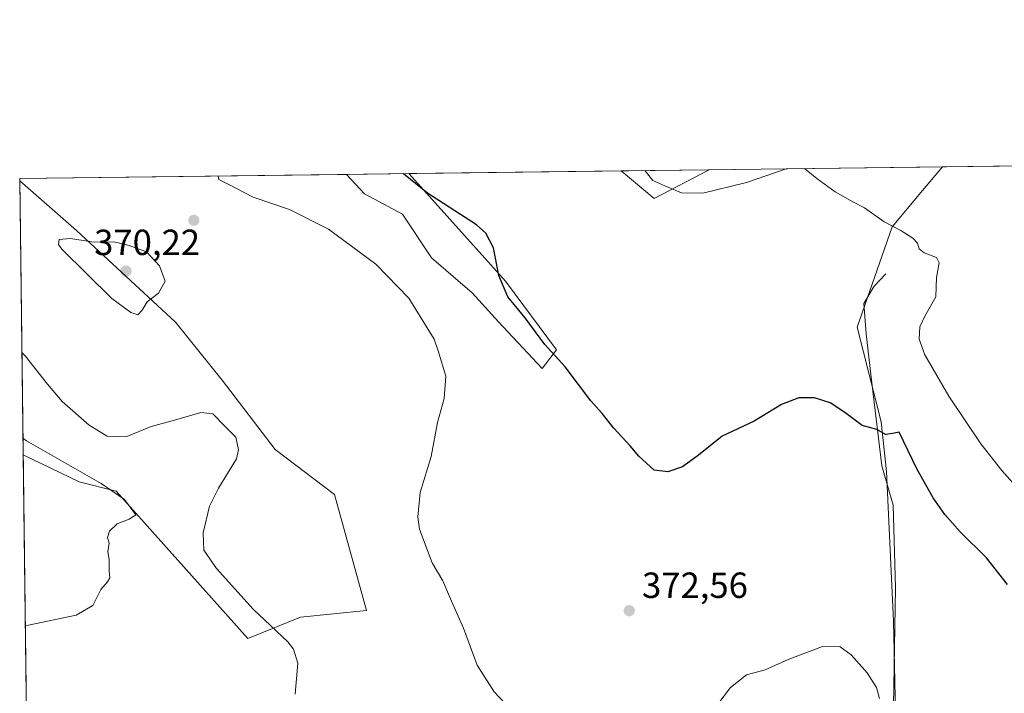
# Model space of a CAD drawing. Units: metres. Extents: x 587446 to 590905, y 4691967 to 4694324.
# Drawn here: x 587446 to 587717, y 4694139 to 4694324 of the extents above; entities that cross this region are included whole.
import ezdxf

# ---------------------------------------------------------------- set-up
doc = ezdxf.new("R2010")
doc.units = ezdxf.units.M
doc.header["$MEASUREMENT"] = 0
for name, color, linetype, lineweight in [('Comarca CxS', 21, 'Continuous', 0), ('Comunidad Autónoma CxS', 142, 'Continuous', 0), ('Corriente natural lineal', 142, 'Continuous', 13), ('Cultivos leñosos CxS', 92, 'Continuous', 0), ('Curva de nivel maestra', 30, 'Continuous', 30), ('Curva de nivel normal', 30, 'Continuous', 0), ('Matorral CxS', 135, 'Continuous', 0), ('Municipio CxS', 4, 'Continuous', 0), ('Provincia CxS', 1, 'Continuous', 0), ('Punto de cota en terreno', 7, 'Continuous', 0), ('Rótulo de punto de cota en terreno', 7, 'Continuous', 0)]:
    doc.layers.add(name, color=color, linetype=linetype, lineweight=lineweight)
doc.styles.add('Style-Arial', font='txt')

# ---------------------------------------------------------------- blocks, each defined once
blk = doc.blocks.new('*U9')
at = {"layer": 'Matorral CxS', "color": 135, "linetype": 'Continuous', "lineweight": 0}
for points in [[(587523.0504999999, 4694159.659299999, 366.4121000000014), (587508.5444999998, 4694153.7805, 363.5630999999994), (587472.2755000005, 4694194.373299999, 360.5914000000048), (587462.1108999997, 4694196.896500001, 359.8263000000007), (587446.6704000002, 4694204.3981, 359.0991999999969), (587445.7276999997, 4694279.8577, 368.7813000000024), (587461.3525, 4694266.136700001, 369.7902000000031), (587488.6672999999, 4694240.967900001, 369.6717000000062), (587501.4331, 4694224.914899999, 367.5108999999939), (587516.0729, 4694205.881899999, 366.7305999999954), (587532.4289999995, 4694193.4329, 368.6701999999932), (587541.1801000005, 4694161.5351, 368.425900000002)], [(587593.5528999995, 4694233.288699999, 375.4771000000038), (587589.5850999998, 4694228.186899999, 374.1128999999929), (587577.5536000002, 4694241.0207, 373.2994999999937), (587570.3346999995, 4694249.0417, 372.6432000000059), (587559.1054999996, 4694258.6669, 372.1206999999995), (587551.0844999999, 4694270.6983, 373.1012999999948), (587540.6573000001, 4694276.313100001, 372.3451000000059), (587535.7304999996, 4694281.619100001, 372.3317999999999), (587552.8432999998, 4694281.8376, 375.5798000000068), (587579.4644999999, 4694252.1735, 375.2210999999952)]]:
    blk.add_polyline3d(points, close=True, dxfattribs=at)
blk = doc.blocks.new('*U19')
at = {"layer": 'Matorral CxS', "color": 135, "linetype": 'Continuous', "lineweight": 0}
blk.add_polyline3d([(587686.8623000003, 4694133.6151, 370.6423000000068), (587686.3485000003, 4694158.5295, 371.6478999999963), (587684.3693000004, 4694199.817299999, 374.6101000000053), (587682.9153000005, 4694213.463300001, 375.4660000000004), (587676.2786999998, 4694239.542500001, 377.2673000000068), (587685.9867000004, 4694267.148499999, 380.2915000000066), (587694.3355, 4694277.1731, 381.5895000000019), (587699.7825999996, 4694283.713400001, 382.1573000000063), (587993.9541999997, 4694287.468900001, 402.0956000000006)], dxfattribs=at)
blk.add_3dface([(587635.5702000001, 4694282.8937, 380.8632000000071), (587620.4599000001, 4694275.036499999, 379.5679999999993), (587611.3631999996, 4694282.584600001, 379.2305999999954)], dxfattribs=at)
blk = doc.blocks.new('5PATER')
at = {"layer": 'Matorral CxS', "linetype": 'Continuous', "lineweight": 0}
h = blk.add_hatch(color=51, dxfattribs=at)
edge = h.paths.add_edge_path()
edge.add_ellipse((0, 0), major_axis=(-0.1095731443231308, -0.1110710700762829), ratio=0.9994222409660322, start_angle=0, end_angle=360)

msp = doc.modelspace()

# ---------------------------------------------------------------- linework, layer by layer
at = {"layer": 'Comarca CxS', "color": 21, "linetype": 'Continuous', "lineweight": 0}
msp.add_3dface([(590905.0800006777, 4692011.089983064), (587474.6200006536, 4691967.309983061), (587445.7200006527, 4694280.469983038), (590875.0400006792, 4694324.24998304)], dxfattribs=at)
at = {"layer": 'Comunidad Autónoma CxS', "color": 142, "linetype": 'Continuous', "lineweight": 0}
msp.add_3dface([(590905.0800006777, 4692011.089983064), (587474.6200006536, 4691967.309983061), (587445.7200006527, 4694280.469983038), (590875.0400006792, 4694324.24998304)], dxfattribs=at)
at = {"layer": 'Corriente natural lineal', "color": 142, "linetype": 'Continuous', "lineweight": 13}
msp.add_polyline3d([(587684.2500999998, 4694254.245100001, 379.1010999999999), (587680.9600999998, 4694250.860099999, 378.5675000000047), (587678.2001, 4694246.090100001, 377.9236999999994), (587678.8400999998, 4694237.7301, 377.4103999999934), (587680.3201000001, 4694224.190099999, 376.4094000000041), (587683.1601, 4694201.380100001, 374.6793999999936), (587686.2701000003, 4694190.550100001, 373.7722000000067), (587686.9001000002, 4694167.860099999, 372.3132000000041), (587685.9901000002, 4694113.3101, 369.6135000000068), (587686.2901, 4694102.4101, 369.6521999999969), (587685.7600999996, 4694095.640100001, 369.4994000000006), (587683.4200999998, 4694085.590100001, 369.1595999999991), (587680.8701, 4694079.3201, 369.0721000000049), (587675.6700999998, 4694073.7401, 368.6943000000028), (587667.5000999998, 4694069.170100001, 367.993100000007), (587654.7701000003, 4694064.4101, 367.1160999999993), (587651.1601, 4694060.7301, 367.0399999999936), (587646.7811000004, 4694049.402600001, 365.672000000006)], dxfattribs=at)
at = {"layer": 'Cultivos leñosos CxS', "color": 92, "linetype": 'Continuous', "lineweight": 0, "extrusion": (-0.06225444080236979, -0.0007947773786981499, 0.9980599946542805), "elevation": -39933.83154198222, "flags": 128}
msp.add_lwpolyline([(-4686398.893767224, 646197.4560520852), (-4686398.893767224, 646256.0944797162)], dxfattribs=at)
at = {"layer": 'Cultivos leñosos CxS', "color": 92, "linetype": 'Continuous', "lineweight": 0, "extrusion": (-0.06678972279772703, -0.03592125079690214, 0.9971202518602201), "elevation": -207492.7635829893, "flags": 128}
msp.add_lwpolyline([(-3855944.965682922, 2733168.750461974), (-3855934.009016502, 2733173.199495898), (-3855933.771648923, 2733190.278300692)], dxfattribs=at)
at = {"layer": 'Cultivos leñosos CxS', "color": 92, "linetype": 'Continuous', "lineweight": 0, "extrusion": (-0.02014602317323846, -0.0002571725942864849, 0.9997970152048665), "elevation": -12664.97483217991, "flags": 128}
msp.add_lwpolyline([(-4686399.651317623, 647383.5809862098), (-4686399.651317623, 647447.8117557762)], dxfattribs=at)
at = {"layer": 'Cultivos leñosos CxS', "color": 92, "linetype": 'Continuous', "lineweight": 0, "extrusion": (-0.04012424859058596, -0.0005122382975233249, 0.9991945667821497), "elevation": -25606.9886154837, "flags": 128}
msp.add_lwpolyline([(-4686399.084657056, 646814.9985747979), (-4686399.084657056, 646905.0888710954)], dxfattribs=at)
at = {"layer": 'Cultivos leñosos CxS', "color": 92, "linetype": 'Continuous', "lineweight": 0, "extrusion": (-0.001302108995360937, 0.1049054368206893, 0.9944813491652947), "elevation": 492057.306789158, "flags": 128}
msp.add_lwpolyline([(-645662.4111062892, -4660724.799749807), (-645662.4111062894, -4660725.415495056)], dxfattribs=at)
at = {"layer": 'Cultivos leñosos CxS', "color": 92, "linetype": 'Continuous', "lineweight": 0, "extrusion": (-0.00044064995241375, 0.03527174466655598, 0.9993776612751543), "elevation": 165672.7963137117, "flags": 128}
msp.add_lwpolyline([(-646040.9586259122, -4683496.823360229), (-646040.9586259122, -4683570.460129427)], dxfattribs=at)
at = {"layer": 'Cultivos leñosos CxS', "color": 92, "linetype": 'Continuous', "lineweight": 0}
for points in [[(587447.5898000002, 4694130.812999999, 361.6967000000004), (587446.6704000002, 4694204.3981, 359.0991999999969), (587462.1108999997, 4694196.896500001, 359.8263000000007), (587472.2755000005, 4694194.373299999, 360.5914000000048), (587508.5444999998, 4694153.7805, 363.5630999999994), (587523.0504999999, 4694159.659299999, 366.4121000000014), (587541.1801000005, 4694161.5351, 368.425900000002), (587532.4289999995, 4694193.4329, 368.6701999999932), (587516.0729, 4694205.881899999, 366.7305999999954), (587501.4331, 4694224.914899999, 367.5108999999939), (587488.6672999999, 4694240.967900001, 369.6717000000062), (587461.3525, 4694266.136700001, 369.7902000000031), (587445.7276999997, 4694279.8577, 368.7813000000024), (587445.7199999997, 4694280.470000001, 368.7167000000045), (587535.7304999996, 4694281.619100001, 372.3317999999999), (587540.6573000001, 4694276.313100001, 372.3451000000059), (587551.0844999999, 4694270.6983, 373.1012999999948), (587559.1054999996, 4694258.6669, 372.1206999999995), (587570.3346999995, 4694249.0417, 372.6432000000059), (587577.5536000002, 4694241.0207, 373.2994999999937), (587589.5850999998, 4694228.186899999, 374.1128999999929), (587593.5528999995, 4694233.288699999, 375.4771000000038), (587579.4644999999, 4694252.1735, 375.2210999999952), (587552.8432999998, 4694281.8376, 375.5798000000068), (587611.3631999996, 4694282.584600001, 379.2305999999954), (587620.4599000001, 4694275.036499999, 379.5679999999993), (587635.5702000001, 4694282.8937, 380.8632000000071), (587699.7825999996, 4694283.713400001, 382.1573000000063), (587694.3355, 4694277.1731, 381.5895000000019), (587685.9867000004, 4694267.148499999, 380.2915000000066), (587676.2786999998, 4694239.542500001, 377.2673000000068), (587682.9153000005, 4694213.463300001, 375.4660000000004), (587684.3693000004, 4694199.817299999, 374.6101000000053), (587686.3485000003, 4694158.5295, 371.6478999999963), (587686.8623000003, 4694133.6151, 370.6423000000068)], [(587699.7827000003, 4694283.7136, 382.1573000000063), (587694.3355, 4694277.1731, 381.5895000000019), (587685.9867000004, 4694267.148499999, 380.2915000000066), (587676.2786999998, 4694239.542500001, 377.2673000000068), (587682.9153000005, 4694213.463300001, 375.4660000000004), (587684.3693000004, 4694199.817299999, 374.6101000000053), (587686.3485000003, 4694158.5295, 371.6478999999963), (587686.8623000003, 4694133.6151, 370.6423000000068), (587687.0428999999, 4694124.8643, 370.2486000000063), (587685.4323000005, 4694098.933499999, 369.4995000000054), (587680.4304999998, 4694083.297499999, 368.7366000000038), (587673.5527999997, 4694074.5417, 368.3460999999952), (587656.0247, 4694068.274900001, 367.2155000000057), (587640.1374000004, 4694075.2347, 366.999100000001), (587608.4047999998, 4694101.072100001, 367.5488000000041), (587606.4423000002, 4694096.140100001, 367.0838999999978), (587593.7285000002, 4694088.747300001, 367.2666999999929), (587587.3232000005, 4694069.519900001, 364.6736999999994), (587587.6895000003, 4694068.6677, 364.4517000000051)], [(587446.6704000002, 4694204.3981, 359.0991999999969), (587462.1108999997, 4694196.896500001, 359.8263000000007), (587472.2755000005, 4694194.373299999, 360.5914000000048), (587508.5444999998, 4694153.7805, 363.5630999999994), (587523.0504999999, 4694159.659299999, 366.4121000000014), (587541.1801000005, 4694161.5351, 368.425900000002), (587532.4289999995, 4694193.4329, 368.6701999999932), (587516.0729, 4694205.881899999, 366.7305999999954), (587501.4331, 4694224.914899999, 367.5108999999939), (587488.6672999999, 4694240.967900001, 369.6717000000062), (587461.3525, 4694266.136700001, 369.7902000000031), (587445.7276999997, 4694279.8577, 368.7813000000024)], [(587535.7302999999, 4694281.619200001, 372.3317999999999), (587540.6573000001, 4694276.313100001, 372.3451000000059), (587551.0844999999, 4694270.6983, 373.1012999999948), (587559.1054999996, 4694258.6669, 372.1206999999995), (587570.3346999995, 4694249.0417, 372.6432000000059), (587577.5536000002, 4694241.0207, 373.2994999999937), (587589.5850999998, 4694228.186899999, 374.1128999999929), (587593.5528999995, 4694233.288699999, 375.4771000000038), (587579.4644999999, 4694252.1735, 375.2210999999952), (587552.8432, 4694281.8377, 375.5798000000068)]]:
    msp.add_polyline3d(points, dxfattribs=at)
at = {"layer": 'Curva de nivel maestra', "color": 30, "linetype": 'Continuous', "lineweight": 30, "elevation": 375, "flags": 128}
msp.add_lwpolyline([(587717.7000000002, 4694168.6601), (587711.9199999999, 4694176.0001), (587704.7300000004, 4694183.1801), (587700.4900000002, 4694187.940099999), (587697.2699999996, 4694192.540100001), (587692.7300000004, 4694200.5001), (587687.9299999997, 4694210.6601), (587686.0199999996, 4694210.220100001), (587684.1200000001, 4694209.940099999), (587681.7000000002, 4694211.390100001), (587677.7100000001, 4694212.4801), (587672.9699999997, 4694216.0701), (587668.9000000004, 4694218.670100001), (587664.5300000003, 4694220.040100001), (587660.2400000002, 4694220.120100001), (587655.5199999996, 4694218.210100001), (587647.9299999997, 4694213.6801), (587639.1399999997, 4694209.4801), (587632.5999999996, 4694204.280099999), (587628.2000000002, 4694201.0701), (587624.1699999999, 4694199.7401), (587620.4100000003, 4694200.170100001), (587616.2100000001, 4694204.050100001), (587613.8600000005, 4694206.850099999), (587609.3300000001, 4694211.690099999), (587606.1200000001, 4694215.780099999), (587602.9900000002, 4694219.2301), (587595.9299999997, 4694228.590100001), (587590.3600000005, 4694234.770099999), (587584.8799999999, 4694242.130100001), (587580.1600000003, 4694247.9301), (587577.6200000001, 4694253.780099999), (587576.1799999997, 4694261.390100001), (587574.1200000001, 4694265.4801), (587571.5099999999, 4694267.780099999), (587558.0099999999, 4694276.5001), (587551.3698000005, 4694281.818700001)], dxfattribs=at)
at = {"layer": 'Curva de nivel normal', "color": 30, "linetype": 'Continuous', "lineweight": 0, "flags": 128}
for points, elevation in [([(587657.1640999997, 4694283.169399999), (587656.7699999996, 4694283.1501), (587645.8399999999, 4694279.4001), (587633.8099999996, 4694276.460100001), (587627.9900000002, 4694276.540100001), (587623.3499999996, 4694278.460100001), (587620.0499999998, 4694279.970100001), (587617.8300999999, 4694282.667199999)], 380), ([(587721.3899999997, 4694194.170100001), (587716.1500000004, 4694200.0801), (587710.3799999999, 4694207.4301), (587701.5700000003, 4694220.5001), (587694.9800000004, 4694231.890100001), (587693.4199999999, 4694236.2301), (587693.5899999999, 4694239.620100001), (587694.9699999997, 4694242.620100001), (587697.9600000001, 4694247.860099999), (587698.1399999997, 4694253.2601), (587698.9199999999, 4694257.300100001), (587698.1299999999, 4694258.7401), (587694.7999999998, 4694260.0101), (587693.3600000005, 4694261.1501), (587692.9400000004, 4694262.700099999), (587691.6299999999, 4694264.0601), (587688.3600000005, 4694266.130100001), (587683.79, 4694268.600099999), (587678.3200000003, 4694272.4301), (587675.1500000004, 4694274.030099999), (587670.2300000004, 4694276.800100001), (587665.1900000004, 4694280.4901), (587661.8277000003, 4694283.228900001)], 380), ([(587500.3568000002, 4694281.167500001), (587500.5999999996, 4694280.270099999), (587503.0800000001, 4694278.920100001), (587510, 4694275.380100001), (587520.0199999996, 4694271.920100001), (587530.79, 4694266.5601), (587543.8099999996, 4694256.880100001), (587552.8300000001, 4694247.5701), (587559.8200000003, 4694236.220100001), (587560.9400000004, 4694233.020099999), (587563.0800000001, 4694226.050100001), (587562.6200000001, 4694219.890100001), (587560.75, 4694213.290100001), (587559.04, 4694203.960100001), (587555.9600000001, 4694193.960100001), (587555.3300000001, 4694187.270099999), (587555.7800000003, 4694183.870100001), (587559.3200000003, 4694174.620100001), (587562.2100000001, 4694169.630100001), (587564.5999999996, 4694164.030099999), (587567.9000000004, 4694156.6601), (587571.6900000004, 4694146.450099999), (587576.3600000005, 4694139.120100001), (587585.4100000003, 4694129.520099999)], 370), ([(587459.5800000001, 4694263.970100001), (587456.5499999998, 4694263.6801), (587456.3799999999, 4694262.3201), (587457.2800000003, 4694260.9901), (587471.0499999998, 4694247.440099999), (587476.3600000005, 4694243.5601), (587478.2800000003, 4694242.9901), (587479.4500000002, 4694244.190099999), (587480.7800000003, 4694246.5101), (587483.9100000003, 4694248.940099999), (587485.7599999999, 4694252.200099999), (587484.2599999999, 4694256.470100001), (587480.6100000005, 4694260.340100001), (587475.8499999996, 4694262.0801), (587471.6799999997, 4694263.0701), (587466.2100000001, 4694262.940099999), (587459.5800000001, 4694263.970100001)], 370), ([(587521.6100000005, 4694138.450099999), (587522.2800000003, 4694146.970100001), (587521.1399999997, 4694150.850099999), (587519.5599999996, 4694152.8201), (587510.04, 4694161.8301), (587499.8799999999, 4694173.040100001), (587496.4500000002, 4694178.100099999), (587496.2000000002, 4694182.860099999), (587498, 4694190.2501), (587500.4600000001, 4694195.200099999), (587505.4199999999, 4694203.290100001), (587506, 4694205.7401), (587505.2300000004, 4694209.290100001), (587502.1299999999, 4694212.370100001), (587498.9400000004, 4694215.700099999), (587495.5999999996, 4694216.0101), (587488.3600000005, 4694213.9001), (587481.9400000004, 4694212.200099999), (587475.25, 4694209.460100001), (587469.8099999996, 4694209.550100001), (587464.8300000001, 4694212.5701), (587457.3700000001, 4694219.090100001), (587453.3899999997, 4694223.870100001), (587447.2699999996, 4694231.610099999), (587446.3179000001, 4694232.613100001)], 365), ([(587447.2585000005, 4694157.3255), (587448.1900000004, 4694157.5001), (587461.2800000003, 4694160.2401), (587465.8499999996, 4694162.850099999), (587468.0899999999, 4694167.270099999), (587469.9299999997, 4694169.350099999), (587470.5099999999, 4694170.5101), (587470.3600000005, 4694172.380100001), (587470.4000000004, 4694175.540100001), (587470.0099999999, 4694177.6801), (587470.3499999996, 4694180.090100001), (587469.9299999997, 4694181.5601), (587470.4600000001, 4694183.350099999), (587472.5499999998, 4694185.380100001), (587475.8899999997, 4694186.6801), (587477.6799999997, 4694187.860099999), (587474.5999999996, 4694192.090100001), (587468.1100000005, 4694196.4801), (587447.5599999996, 4694208.280099999), (587446.6134000003, 4694208.962200001)], 360), ([(587634.75, 4694131.450099999), (587641.4600000001, 4694140.300100001), (587645.8600000005, 4694143.780099999), (587651, 4694145.170100001), (587657.3399999999, 4694147.9801), (587666.79, 4694151.5701), (587671.5999999996, 4694151.4901), (587674.6799999997, 4694149.300100001), (587679.0599999996, 4694144.3201), (587681.6100000005, 4694140.280099999), (587682.4400000004, 4694137.2501)], 370)]:
    msp.add_lwpolyline(points, dxfattribs=dict(at, elevation=elevation))
at = {"layer": 'Matorral CxS', "color": 135, "linetype": 'Continuous', "lineweight": 0, "extrusion": (-0.06678972279772703, -0.03592125079690214, 0.9971202518602201), "elevation": -207492.7635829893, "flags": 128}
msp.add_lwpolyline([(-3855944.965682922, 2733168.750461974), (-3855934.009016502, 2733173.199495898), (-3855933.771648923, 2733190.278300692)], dxfattribs=at)
at = {"layer": 'Matorral CxS', "color": 135, "linetype": 'Continuous', "lineweight": 0, "extrusion": (-0.0672797681734346, -0.0008591011794949809, 0.997733779492151), "elevation": -43188.84881764738, "flags": 128}
msp.add_lwpolyline([(-4686397.282316369, 646058.4166250284), (-4686397.282316369, 646082.6804856694)], dxfattribs=at)
at = {"layer": 'Matorral CxS', "color": 135, "linetype": 'Continuous', "lineweight": 0, "extrusion": (-0.1062816020394064, -0.001356847907405169, 0.9943351447231931), "elevation": -68451.11101202927, "flags": 128}
msp.add_lwpolyline([(-4686398.933418056, 643948.9456968796), (-4686398.933418057, 644026.6094431318)], dxfattribs=at)
at = {"layer": 'Matorral CxS', "color": 135, "linetype": 'Continuous', "lineweight": 0, "extrusion": (0.001589816878646161, -0.1272453815212873, 0.9918699941846182), "elevation": -596025.7172218174, "flags": 128}
msp.add_lwpolyline([(646046.1199809995, 4648443.43903692), (646046.1199809994, 4648519.523090205)], dxfattribs=at)
at = {"layer": 'Matorral CxS', "color": 135, "linetype": 'Continuous', "lineweight": 0, "extrusion": (-0.1864395829317286, -0.002379398276741371, 0.9824635465909582), "elevation": -120343.6797075532, "flags": 128}
msp.add_lwpolyline([(-4686401.674156223, 636109.2986020151), (-4686401.674156223, 636126.7183766683)], dxfattribs=at)
at = {"layer": 'Matorral CxS', "color": 135, "linetype": 'Continuous', "lineweight": 0}
for points in [[(587699.7827000003, 4694283.7136, 382.1573000000063), (587694.3355, 4694277.1731, 381.5895000000019), (587685.9867000004, 4694267.148499999, 380.2915000000066), (587676.2786999998, 4694239.542500001, 377.2673000000068), (587682.9153000005, 4694213.463300001, 375.4660000000004), (587684.3693000004, 4694199.817299999, 374.6101000000053), (587686.3485000003, 4694158.5295, 371.6478999999963), (587686.8623000003, 4694133.6151, 370.6423000000068), (587687.0428999999, 4694124.8643, 370.2486000000063), (587685.4323000005, 4694098.933499999, 369.4995000000054), (587680.4304999998, 4694083.297499999, 368.7366000000038), (587673.5527999997, 4694074.5417, 368.3460999999952), (587656.0247, 4694068.274900001, 367.2155000000057), (587640.1374000004, 4694075.2347, 366.999100000001), (587608.4047999998, 4694101.072100001, 367.5488000000041), (587606.4423000002, 4694096.140100001, 367.0838999999978), (587593.7285000002, 4694088.747300001, 367.2666999999929), (587587.3232000005, 4694069.519900001, 364.6736999999994), (587587.6895000003, 4694068.6677, 364.4517000000051)], [(587446.6704000002, 4694204.3981, 359.0991999999969), (587462.1108999997, 4694196.896500001, 359.8263000000007), (587472.2755000005, 4694194.373299999, 360.5914000000048), (587508.5444999998, 4694153.7805, 363.5630999999994), (587523.0504999999, 4694159.659299999, 366.4121000000014), (587541.1801000005, 4694161.5351, 368.425900000002), (587532.4289999995, 4694193.4329, 368.6701999999932), (587516.0729, 4694205.881899999, 366.7305999999954), (587501.4331, 4694224.914899999, 367.5108999999939), (587488.6672999999, 4694240.967900001, 369.6717000000062), (587461.3525, 4694266.136700001, 369.7902000000031), (587445.7276999997, 4694279.8577, 368.7813000000024)], [(587535.7302999999, 4694281.619200001, 372.3317999999999), (587540.6573000001, 4694276.313100001, 372.3451000000059), (587551.0844999999, 4694270.6983, 373.1012999999948), (587559.1054999996, 4694258.6669, 372.1206999999995), (587570.3346999995, 4694249.0417, 372.6432000000059), (587577.5536000002, 4694241.0207, 373.2994999999937), (587589.5850999998, 4694228.186899999, 374.1128999999929), (587593.5528999995, 4694233.288699999, 375.4771000000038), (587579.4644999999, 4694252.1735, 375.2210999999952), (587552.8432, 4694281.8377, 375.5798000000068)]]:
    msp.add_polyline3d(points, dxfattribs=at)
at = {"layer": 'Municipio CxS', "color": 4, "linetype": 'Continuous', "lineweight": 0}
msp.add_3dface([(590905.0800006777, 4692011.089983064), (587474.6200006536, 4691967.309983061), (587445.7200006527, 4694280.469983038), (590875.0400006792, 4694324.24998304)], dxfattribs=at)
at = {"layer": 'Provincia CxS', "color": 1, "linetype": 'Continuous', "lineweight": 0}
msp.add_3dface([(590905.0800006777, 4692011.089983064), (587474.6200006536, 4691967.309983061), (587445.7200006527, 4694280.469983038), (590875.0400006792, 4694324.24998304)], dxfattribs=at)

# ---------------------------------------------------------------- block references
at = {"layer": 'Matorral CxS', "color": 135, "linetype": 'Continuous', "lineweight": 0}
for name in ['*U19', '*U9']:
    msp.add_blockref(name, (0, 0), dxfattribs=at)
at = {"layer": 'Punto de cota en terreno', "color": 7, "linetype": 'Continuous', "lineweight": 0, "xscale": 10, "yscale": 10, "zscale": 10}
for p in [(587493.6699999999, 4694268.99, 369.6300000000047), (587475, 4694255, 370.2200000000012), (587613.5599999996, 4694161.430000001, 372.5599999999977)]:
    msp.add_blockref('5PATER', p, dxfattribs=at)

# ---------------------------------------------------------------- texts
at = {"layer": 'Rótulo de punto de cota en terreno', "color": 7, "linetype": 'Continuous', "lineweight": 0, "style": 'Style-Arial'}
for s, p in [('370,22', (587466.2271999996, 4694259.409700001)), ('372,56', (587617.0878, 4694164.957800001))]:
    msp.add_text(s, height=7.000000000000002, dxfattribs=at).set_placement(p)

doc.saveas('drawing.dxf')
